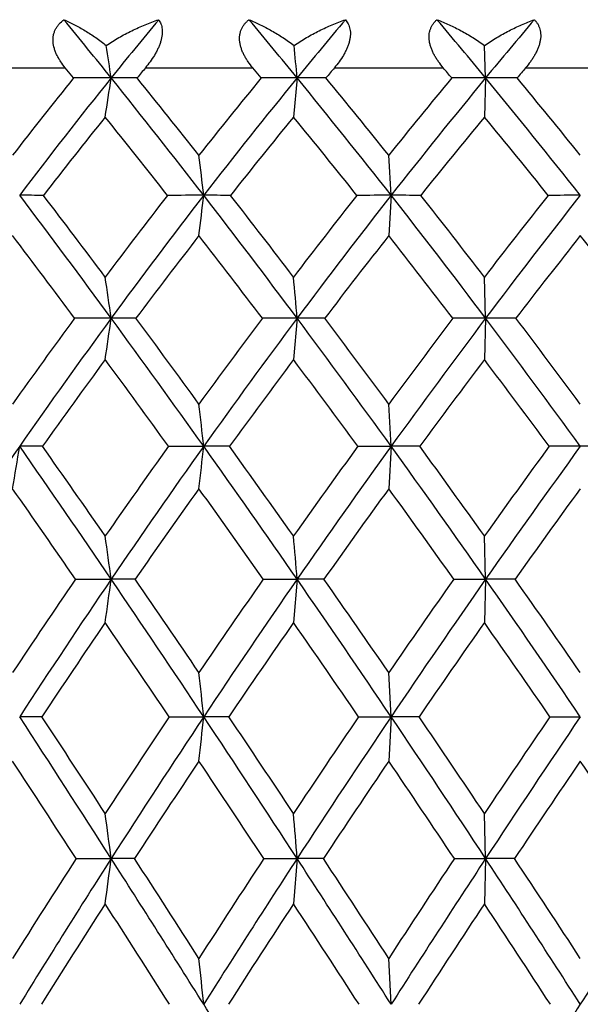
# Model space of a CAD drawing. Units: inches. Extents: x 0 to 11, y 0 to 8.5.
# Drawn here: x 2.6 to 2.7, y 3.9 to 4.2 of the extents above; entities that cross this region are included whole.
import ezdxf

# ---------------------------------------------------------------- set-up
doc = ezdxf.new("R2010")
doc.units = ezdxf.units.IN
doc.header["$LTSCALE"] = 0.605
doc.header["$MEASUREMENT"] = 0
doc.layers.get('0').update_dxf_attribs({"linetype": 'CONTINUOUS'})

msp = doc.modelspace()

# ---------------------------------------------------------------- linework, layer by layer
at = {"color": 7, "linetype": 'Continuous'}
for p, q in [((2.7174418556, 4.1403160019), (2.7172055219, 4.148024173500001)), ((2.5919954651, 4.1427230117), (2.6170461615, 4.1427230117)), ((2.6190241466, 4.1403021049), (2.6170461615, 4.1427230117)), ((2.636192841, 4.1427230117), (2.6618292952, 4.1427230117)), ((2.6638476061, 4.1403021049), (2.6618292952, 4.1427230117)), ((2.6813308061, 4.1427230117), (2.7073208505, 4.1427230117)), ((2.7270005841, 4.1427230117), (2.7531088487, 4.1427230117)), ((2.6724209195, 4.1403160019), (2.6715657005, 4.1309580619)), ((2.7174418556, 4.1403160019), (2.7171559194, 4.1309580619)), ((2.6948802603, 4.1122623655), (2.6943089956, 4.1218358938)), ((2.6948802603, 4.1122623655), (2.6943089956, 4.1026341318)), ((2.7174419147, 4.0829052771), (2.7171559194, 4.0927410487)), ((2.6724210965, 4.0829052771), (2.6715657005, 4.073016174)), ((2.7174419147, 4.0829052771), (2.7171559194, 4.073016174)), ((2.6948802974, 4.0523131076), (2.6943089956, 4.0623994233)), ((2.6416955218, 4.0523050912), (2.650114985, 4.0523131076)), ((2.6869209768, 4.0523050912), (2.6948802974, 4.0523131076)), ((2.6948802974, 4.0523131076), (2.6943089956, 4.042175863)), ((2.7174418514, 4.0205541182), (2.7171559194, 4.0308787109)), ((2.6194805606, 4.0205476146), (2.6280124649, 4.0205541182)), ((2.6643132041, 4.0205476146), (2.6724209071, 4.0205541182)), ((2.6724209071, 4.0205541182), (2.6715657005, 4.0101801078)), ((2.7098317745, 4.0205476146), (2.7174418514, 4.0205541182)), ((2.7174418514, 4.0205541182), (2.7171559194, 4.0101801078)), ((2.7244853843, 4.0205476146), (2.7174418514, 4.0205541182)), ((2.6948802783, 3.9876981931), (2.6943089956, 3.9982507995)), ((2.6418608229, 3.9876929599), (2.6501149469, 3.9876981931)), ((2.6561150057, 3.9876929599), (2.6501149469, 3.9876981931)), ((2.6870888071, 3.9876929599), (2.6948802783, 3.9876981931)), ((2.6948802783, 3.9876981931), (2.6943089956, 3.9770976202)), ((2.7015395903, 3.9876929599), (2.6948802783, 3.9876981931)), ((2.7327964588, 3.9876929599), (2.7400547164, 3.9876981931)), ((2.7174419154, 3.9538215468), (2.7171559194, 3.964588599)), ((2.6196184259, 3.9538169262), (2.6280127818, 3.9538215468)), ((2.6335983775, 3.9538169262), (2.6280127818, 3.9538215468)), ((2.6644538346, 3.9538169262), (2.6724210983, 3.9538215468)), ((2.6724210983, 3.9538215468), (2.6715657005, 3.9430099865)), ((2.6786928664, 3.9538169262), (2.6724210983, 3.9538215468)), ((2.7099738965, 3.9538169262), (2.7174419154, 3.9538215468)), ((2.7174419154, 3.9538215468), (2.7171559194, 3.9430099865)), ((2.7243430577, 3.9538169262), (2.7174419154, 3.9538215468)), ((2.6948802785, 3.9190019029), (2.6943089956, 3.9299663604))]:
    msp.add_line(p, q, dxfattribs=at)
for centre, radius, start, end in [((1.2007206198, 2.9943568297), 1.8304055546, 38.76065203180001, 39.3209677778), ((3.524347393, 3.4206525), 1.1494919845, 140.3448163424, 141.2391667785), ((1.4039641937, 3.1030094697), 1.6385930876, 39.2752883917, 39.9061339811), ((3.6384868038, 3.3502924335), 1.2479665586, 139.8950905459, 140.7245923474), ((1.571289161, 3.1944591638), 1.486038747, 39.5309845098, 40.2295207128), ((3.7652617563, 3.27560654), 1.3585466492, 139.704515064, 140.4689740121), ((0.3753010174, 3.8020385939), 2.2779685168, 8.5399860478, 8.7360875425), ((-1.0056162746, 3.8069163449), 3.6931169671, 5.179482709, 5.299570668699999), ((3.5294490617, 3.4043347192), 1.1589322441, 140.4219994243, 140.5771093266), ((3.6447950593, 3.3331724547), 1.258425791, 139.9613533969, 140.1051696), ((1.5622268245, 3.1755588164), 1.4988818863, 40.0639311675, 40.18495548780001), ((3.7728571968, 3.2576516191), 1.3700975966, 139.7599449943, 139.8924414323), ((3.5646746064, 3.380067059), 1.2133474841, 141.2032180696, 142.3134844062), ((3.580296072, 3.376134617), 1.2209902613, 141.2539156938, 142.9225497785), ((2.6280059676, 1.2377829501), 2.9025330519, 89.9998713377, 90.17730074100001), ((-1.2647863813, 4.724884855), 3.9364455745, 351.3221333115, 351.4598922391001), ((2.6279955005, 2.7565476042), 1.3837683979, 89.7432153032, 89.9992967263), ((1.0792221144, 2.8973475215), 1.9858807258, 37.718055103, 38.7484877171), ((1.1220453058, 2.9148249088), 1.9463806441, 38.325701788, 39.0219792828), ((3.6857947155, 3.3021515293), 1.3216929604, 140.6430868927, 141.6708952721), ((3.7020036691, 3.2987793337), 1.3297460668, 140.7389129268, 142.2832604173), ((2.6724191401, 1.49689833), 2.6434176719, 89.9999614325, 90.1857873564), ((2.6724085155, 2.4306842216), 1.7096317803, 89.76898054440001, 89.9995842985), ((1.3031238276, 3.021059164), 1.7685334023, 38.0981328416, 39.2623983235), ((1.3384869523, 3.0353133732), 1.7374649927, 38.7078298962, 39.4925253925), ((3.8210974481, 3.2187337186), 1.4440380036, 140.3431303996, 141.2884065107), ((3.8383457046, 3.215751548), 1.4530123428, 140.4828809617, 141.9025016382), ((2.7174448371, 1.7892683488), 2.3510476531, 90.0000726616, 90.1970009758), ((2.7174341325, 2.1043259851), 2.0359900169, 89.78830455980001, 89.99978266239998), ((1.4860695627, 3.1246179336), 1.5962206268, 38.224129753, 39.5175346179), ((1.5164935366, 3.1368517593), 1.5707627784, 38.8345589215, 39.7046288667), ((3.5750856855, 3.3674267), 1.2176261079, 141.166046964, 142.2873090869), ((1.0684828131, 2.8768589011), 2.0001201371, 38.1453925771, 38.83000962410001), ((3.6966532685, 3.2904711213), 1.3256028136, 140.651083784, 141.6890160851), ((1.2945811925, 3.0021191538), 1.780551492, 38.57046199560001, 39.3445767325), ((3.8325646149, 3.2080552951), 1.4477175398, 140.3952293261, 141.3496133815), ((1.4790748231, 3.1067238922), 1.6068293112, 38.7397267121, 39.6001212134), ((-0.2277264876, 3.7752228518), 2.89751044, 6.6797883658, 6.870428014400001), ((2.6062388439, 2.6883220235), 1.423940344, 89.7747755532, 90.0030086872), ((0.5906079759, 2.5893968017), 2.5261800998, 36.2430763218, 37.0730906707), ((0.6605077897, 2.6207369501), 2.4560736655, 36.8220868534, 37.3927944322), ((3.7632520901, 3.2416511115), 1.4199794946, 142.1854547693, 143.1753693863), ((3.7860827067, 3.2340253404), 1.435870156, 142.2917488983, 143.7581114061), ((2.6499715009, 0.827109744), 3.2851526247, 89.99749880749998, 90.1482881767), ((-2.1216001649, 4.6710502914), 4.8043218786, 353.2052198682999, 353.3208434369), ((2.6502053269, 2.3063229544), 1.8059394134, 89.80000658190002, 90.0028685577), ((0.9186666868000001, 2.7735155947), 2.1886424719, 36.7457870289, 37.711009234), ((0.9735918712999999, 2.7979305411), 2.1353335513, 37.3277707535, 37.9890440344), ((3.9102636712, 3.148054875), 1.5578204741, 141.7612738455, 142.6692451237), ((3.9349312796, 3.1403119145), 1.5755679007, 141.9106955875, 143.2548865824), ((2.6947484163, 1.1619891314), 2.9502732371, 89.99743952260002, 90.15647665680001), ((2.6949854882, 1.9152073823), 2.1970549858, 89.8186774354, 90.00274417950001), ((1.1699541078, 2.9169704545), 1.9375558116, 36.9957281898, 38.0906236704), ((1.2153661255, 2.9370787455), 1.8949743915, 37.5791221058, 38.32725296850001), ((4.0791484125, 3.0445297076), 1.7186537077, 141.5921841716, 142.4175403506), ((4.1065793904, 3.0362857681), 1.7392858658, 141.7837498077, 143.0044899022), ((2.7399356379, 1.5291112632), 2.5831511051, 89.99735877049999, 90.1672252363), ((0.5576773697, 2.5507188984), 2.5686192289, 36.6195174846, 37.1700506035), ((3.7851848377, 3.2209090322), 1.4381954458, 142.1876480611, 143.1764185782), ((0.8949668479, 2.741633581), 2.2201072181, 37.1672020659, 37.8091842365), ((3.9349487005, 3.1265855636), 1.5785619041, 141.806806035, 142.7127668705), ((1.1519586567, 2.8893751737), 1.9623562029, 37.4600431666, 38.1896500117), ((4.107630268399999, 3.021824654), 1.7431041327, 141.680308007, 142.5026215409), ((1.3594612056, 3.0116873348), 1.7596031813, 37.501233766, 38.3158366861), ((0.2181141401, 3.7407285834), 2.4340699124, 8.0812943079, 8.315210019), ((-1.2678565391, 3.7451828474), 3.9547242995, 4.8988664979, 5.0419044099), ((3.8408104071, 3.1842469376), 1.5164719276, 143.6588450706, 144.6144209501), ((3.8676668491, 3.1744595844), 1.5368850935, 143.7652210628, 145.1667444236), ((2.6279923388, 0.0248580723), 4.0580472049, 89.9997114074, 90.1228975873), ((-1.2093328974, 4.6277281707), 3.8758294369, 351.771523223, 351.9192055638), ((0.3941490238000001, 2.445704898), 2.769579816, 35.45694041679999, 36.2377161635), ((2.6280081391, 2.2037966171), 1.87910866, 89.8193969877, 89.999858534), ((0.4748901517, 2.4821981398), 2.6876927157, 36.0109398855, 36.552975615), ((3.9995833476, 3.0806512683), 1.6697201702, 143.112403773, 143.9867965957), ((4.0288551453, 3.0704406042), 1.6926305098, 143.2617352052, 144.5433567619), ((2.672405468, 0.4031508233), 3.6797544538, 89.99975665549998, 90.12906012090002), ((2.672421589, 1.7428330777), 2.3400721994, 89.83815989899999, 90.0000120602), ((0.7605724497, 2.6557838316), 2.3857579233, 35.8284862075, 36.7399235029), ((0.8237527974, 2.6840796857), 2.3235201289, 36.384652981, 37.01503634889999), ((4.1835879024, 2.964916764), 1.8499783377, 142.8200640967, 143.6126747651), ((4.216388708999999, 2.9538216508), 1.8766116613, 143.0110652859, 144.1716468191), ((2.717431244, 0.8259407272), 3.2569645499, 89.9998122818, 90.13718120650002), ((2.7174475255, 1.2779470456), 2.8049582315, 89.852178476, 90.0001146076), ((1.0394605579, 2.818939039), 2.1007694031, 35.9519004957, 36.98947049539999), ((1.0914808788, 2.842133701), 2.0510592705, 36.5086510601, 37.2243295898), ((3.8682895087, 3.158999434), 1.541826853, 143.6430374487, 144.5929611715), ((0.3544356093, 2.4005964112), 2.8212939356, 35.8343395544, 36.3548660526), ((4.0310444573, 3.0537491562), 1.6991432381, 143.1393295971, 144.0073105353), ((0.7323904707, 2.6192564435), 2.4235960732, 36.248619456, 36.8581398063), ((4.2204539564, 2.9356175813), 1.8850943072, 142.8887707616, 143.6740928965), ((1.0184144622, 2.7878791734), 2.1300938122, 36.41296806100001, 37.1083438872), ((-0.4390845286, 3.7090525707), 3.1082119347, 6.3404875645, 6.527594035399999), ((3.9449431064, 3.1208897976), 1.630913362, 145.1726603695, 146.520939304), ((-0.6258767834000001, 4.5869614721), 3.2759636242, 350.4273642323, 350.6071184645), ((-0.3735775956, 1.97903442), 3.6300613727, 34.2214248535, 34.82986424659999), ((2.6060675577, 2.1345962298), 1.9177168802, 89.8343086344, 89.99711318860001), ((-0.2587707287, 2.0292357779), 3.5116825062, 34.7499061381, 35.17648317290001), ((4.088845424100001, 3.016422659), 1.7796896507, 144.4045846344, 145.248483128), ((4.1180542045, 3.0071371125), 1.8020095485, 144.5490492131, 145.7793384981), ((-2.0893235139, 4.578960193299999), 4.768609276999999, 353.5367317286, 353.6592970529), ((0.2036683289, 2.3103388419), 3.0032608251, 34.7120764188, 35.4524861752), ((2.650011692, 1.6012513273), 2.4510617824, 89.8534425218, 89.99758543290002), ((0.2864109176, 2.3456032711), 2.9204651421, 35.2438268844, 35.76017866620001), ((4.2882268186, 2.8885093223), 1.9795456526, 143.9911258921, 144.7541063927), ((4.321095902300001, 2.8784615288), 2.0056182894, 144.1771103153, 145.2883529417), ((2.6947712587, 1.0518642832), 3.0004488263, 89.8675394078, 89.99791782490001), ((0.6082075847999999, 2.5460495738), 2.5735253725, 34.9562819262, 35.8236135028), ((0.6724077465999999, 2.5729365788), 2.5112925658, 35.4895507721, 36.09220923), ((4.52732436, 2.7400796874), 2.2232570482, 143.8269113524, 144.5080057314), ((4.5657049885, 2.7284935719), 2.2551046715, 144.0532992238, 145.0438564472), ((2.7401685216, 0.5062914032), 3.5460217063, 90.0018388367, 90.12184420969999), ((2.7399409112, 0.5062914043), 3.5460217051, 89.87815579030001, 89.9981611633), ((-0.4219758454, 1.9258508433), 3.6929949409, 34.5557690433, 34.9642139598), ((4.1185250625, 2.990478716), 1.8071072922, 144.4101968794, 145.2490896127), ((0.1721193438, 2.2696925225), 3.0457386282, 35.0894097188, 35.5881766899), ((4.323004111, 2.8605036829), 2.0122119471, 144.037873133, 144.7951235958), ((0.5858041578000001, 2.5124993608), 2.6049381666, 35.3745482153, 35.96010618949999), ((4.569504955, 2.70880802), 2.2637928306, 143.91411488, 144.5886029582), ((0.0385269765, 3.6704855133), 2.6130409723, 7.699053273200001, 7.9275607032), ((-1.5665677304, 3.6746279673), 4.253080009800001, 4.665331220200001, 4.804896344599999), ((4.1751445164, 2.9571145599), 1.8844044696, 145.6439609877, 146.4612059089), ((4.2072298473, 2.9467231276), 1.9097226335, 145.7852115898, 146.9690300159), ((-1.210640544, 4.5394995456), 3.8735721601, 352.1460204503, 352.3008915352), ((-0.6232415665, 1.8095434934), 3.9318215574, 33.6405618165, 34.21760466550001), ((2.6280066437, 1.4957981268), 2.5247559914, 89.86995171350001, 89.9998678956), ((-0.5016720444, 1.8610785632), 3.8071115122, 34.15012344260001, 34.5565809907), ((4.3896256454, 2.8174631797), 2.1033580716, 145.1113982989, 145.8485652498), ((4.4258215155, 2.8061668282), 2.1328736915, 145.2939232468, 146.3607378036), ((2.6724194811, 0.8571073689), 3.1634467493, 89.8838193388, 89.99997417340002), ((0.0118780406, 2.1777788074), 3.2364037434, 34.00310453900001, 34.7076862654), ((0.0993235477, 2.2137449741), 3.1493508086, 34.5153191751, 35.0090891934), ((4.648632550199999, 2.6542256532), 2.3718735527, 144.8266782985, 145.4829632383), ((4.6909699639, 2.6411935672), 2.407789181, 145.0490960956, 145.9975314113), ((0.4552373443, 2.4393978532), 2.7600044142, 34.1234244559, 34.9514271039), ((0.5229905744, 2.4667122502), 2.6946212606, 34.63655270949999, 35.2147966898), ((4.2073162512, 2.9292181279), 1.9149820293, 145.6340671108, 146.4452506071), ((-0.6824572875, 1.7474496865), 4.0087131131, 33.9758558559, 34.3643200934), ((4.4274968674, 2.7871457474), 2.1398848823, 145.14216678, 145.8726952015), ((-0.0265430697, 2.1310467542), 3.2879983419, 34.379635871, 34.855789971), ((4.694716622300001, 2.6201857118), 2.417194811, 144.8972567597, 145.5462066406), ((0.4281728437, 2.4014354385), 2.7977674906, 34.5393849286, 35.100342128), ((-0.6717753629000001, 3.6349923891), 3.3405623202, 6.0607431312, 6.2427849126), ((2.6062553303, 1.4096499953), 2.5780481994, 89.8845379339, 90.00202701129999), ((-1.9897280429, 0.9996051618), 5.4818723785, 32.609227174, 33.030555028), ((-1.7585014487, 1.1066301794), 5.2342147056, 33.094035218, 33.39643883929999), ((4.4830045456, 2.7546508598), 2.2158977929, 146.1891749756, 146.9051973307), ((4.5294650809, 2.7374040199), 2.2572532967, 146.3649691777, 147.3917019666), ((-2.0980238503, 4.4917899794), 4.7748225692, 353.8118938262, 353.9398261826), ((-0.8728846558, 1.643689354), 4.231536794, 33.08838998430001, 33.6375948912), ((-0.7247738490000001, 1.7100558563), 4.0765230557, 33.5767052021, 33.9673596584), ((4.7605237656, 2.5778491078), 2.5073476453, 145.7860348026, 146.422096205), ((4.8151281389, 2.5576555345), 2.5574348468, 146.0015338175, 146.9121453734), ((-0.1792402937, 2.0491003756), 3.4668040845, 33.3270273379, 33.9997124504), ((-0.0727825075, 2.0956879117), 3.3580569092, 33.8170098249, 34.2928231889), ((5.1098278953, 2.3617110478), 2.8799471572, 145.626354634, 146.1814298238), ((5.1768506716, 2.3366414553), 2.9434610374, 145.8803056321, 146.6731474337), ((-2.1532065455, 0.8649631748000001), 5.6851451789, 32.9099409901, 33.1898596763), ((4.5387743647, 2.711981745), 2.2741702134, 146.1998497241, 146.9028159128), ((-0.9638565340999999, 1.5586137465), 4.347600994, 33.4305124045, 33.798929559), ((4.829556873500001, 2.5279469333), 2.5805660646, 145.8360341935, 146.4584502351), ((-0.2370879444, 1.9877354215), 3.542689653, 33.7085518162, 34.1623709516), ((5.199042804599999, 2.3006353583), 2.976096123, 145.7150401639, 146.2557616926), ((0.263490789, 2.2887737881), 2.9972998262, 33.746150926, 34.2830472175), ((-0.1501512671, 3.5936637931), 2.8014119816, 7.386557866200001, 7.608669750399999), ((-1.8797165005, 3.5975905104), 4.5660548913, 4.4746061442, 4.610139027), ((4.5720616115, 2.6970842188), 2.3219413195, 147.231756791, 147.9289547952), ((4.6223393317, 2.6781553393), 2.3674168751, 147.3950828351, 148.3899551144), ((-1.2095439412, 4.4513050475), 3.86966813, 352.4521780152, 352.6136272912999), ((-2.3129553579, 0.7930611331999999), 5.8654558689, 32.2043693302, 32.60723739840001), ((-2.0605674625, 0.9100696611), 5.594603680900001, 32.6691689286, 32.9598060715), ((4.8678207758, 2.5071382468), 2.6358499728, 146.7120431754, 147.3300705683), ((4.9271794761, 2.4848241271), 2.6910757628, 146.9153580427, 147.795789349), ((-1.1038724086, 1.4934038679), 4.5071108047, 32.5592432137, 33.0859738859), ((-0.9434772836, 1.5651677853), 4.3388663627, 33.0264970495, 33.4029543618), ((5.2419344536, 2.2737716351), 3.0386471402, 146.4343205014, 146.9723669926), ((5.3151122066, 2.2459232228), 3.1088273717, 146.6761565509, 147.4408274633), ((-0.3545798140999999, 1.9340165886), 3.6765377158, 32.6772501294, 33.3242774168), ((-0.2400542998, 1.9839075837), 3.5592407211, 33.1451780768, 33.6049401966), ((5.834689246900001, 1.9340165886), 3.6765377158, 146.6757225832, 147.3227498706), ((4.6333088966, 2.6505553393), 2.3869094564, 147.2158136059, 147.8988036702), ((-2.4845954049, 0.6511326617000001), 6.079533791799999, 32.5149085858, 32.7836764306), ((4.944137793, 2.4521963671), 2.7179236861, 146.7350137414, 147.3383318176), ((-1.1986186878, 1.4042449539), 4.6285694431, 32.9093217261, 33.2640888766), ((5.3411032015, 2.2059583753), 3.1468154759, 146.4954634392, 147.0182142609), ((-0.4142241361, 1.870134276), 3.7553102087, 33.0650620312, 33.5033138509), ((-0.9085946984000001, 3.5553822554), 3.577238263, 5.834086127500001, 6.0106436749), ((-2.6064868954, 0.6083890621), 6.212247605700001, 31.8146298504, 32.2027627321), ((5.990551547999999, 1.8342172134), 3.861613245, 147.3249363347, 147.9517602477)]:
    msp.add_arc(centre, radius, start, end, dxfattribs=at)
for points, knots in [([(2.6170461615, 4.1427230117), (2.6166656482, 4.143187927200001), (2.6161268339, 4.1439085903), (2.6154959274, 4.1449201453), (2.6150779973, 4.1456960428), (2.6147225406, 4.1464899802), (2.6143484014, 4.1475547673), (2.6141311796, 4.1486498696), (2.6141194579, 4.1497351633), (2.614215945, 4.1505189874), (2.6144186352, 4.1512681821), (2.6147215682, 4.151972089), (2.6151166098, 4.1526226808), (2.6157500433, 4.153414898999999), (2.6163270836, 4.1539206249), (2.6167376735, 4.1542189758)], [0, 0, 0, 0, 0.1373849883, 0.2053081698, 0.2724893156, 0.3387663955, 0.4039928515, 0.5304195953999999, 0.5916488809, 0.651580698, 0.7104270551, 0.7685322534000001, 0.8262421337000001, 0.8839368556999999, 1, 1, 1, 1]), ([(2.6167376735, 4.1542189758), (2.6175840858, 4.1538457448), (2.6192904812, 4.153021566), (2.621821756, 4.1515920065), (2.6243663569, 4.1499322078), (2.6260208353, 4.1486886345), (2.6268414994, 4.148024173500001)], [0, 0, 0, 0, 0.2335322106, 0.477994835, 0.7334251170999999, 1, 1, 1, 1]), ([(2.6268414994, 4.148024173500001), (2.6278083709, 4.1487012597), (2.6297980104, 4.1499646876), (2.6323923053, 4.1513464648), (2.6345095035, 4.1523369016), (2.6366381614, 4.1532482189), (2.6382631094, 4.1538523679), (2.6393547106, 4.1542189758)], [0, 0, 0, 0, 0.25281653, 0.5041159922999999, 0.6290227092, 0.7533641769, 1, 1, 1, 1]), ([(2.6393547106, 4.1542189758), (2.6394633398, 4.1540659743), (2.6396656247, 4.1537389321), (2.6399088393, 4.1532001335), (2.6400882637, 4.1526039244), (2.6401962818, 4.151952274), (2.6402257854, 4.1512497336), (2.6401738058, 4.1505037787), (2.6400393309, 4.149724520299999), (2.639826128, 4.1489231055), (2.6395403192, 4.1481108759), (2.6391901568, 4.1472977503), (2.6387845668, 4.1464919373), (2.6381803697, 4.1454329844), (2.6373325022, 4.144159945299999), (2.636581632, 4.1431933454), (2.636192841, 4.1427230117)], [0, 0, 0, 0, 0.0442127216, 0.0903205795, 0.1389045108, 0.1904965148, 0.2455514096, 0.3042042973, 0.366354227, 0.4315932447999999, 0.4993767337, 0.569054931, 0.6400529256, 0.7118266795, 0.8562180328, 1, 1, 1, 1]), ([(2.6618292952, 4.1427230117), (2.6614403423, 4.1431886453), (2.6608868235, 4.1439097201), (2.6602303046, 4.1449204757), (2.6597894425, 4.1456962073), (2.6594073417, 4.1464896426), (2.6590930756, 4.1472967651), (2.6588569346, 4.1481119758), (2.6587087505, 4.1489271575), (2.6586570578, 4.1497322493), (2.6587070592, 4.1505154571), (2.6588604495, 4.1512645811), (2.6591123513, 4.1519688689), (2.6594554632, 4.1526201163), (2.6598781082, 4.1532143365), (2.6603690294, 4.1537501413), (2.6607335336, 4.1540688836), (2.6609231752, 4.1542189758)], [0, 0, 0, 0, 0.1396276142, 0.2087918659, 0.2772598722, 0.344827085, 0.4112871976, 0.4763639619, 0.5398545264, 0.6015893913, 0.6615692796, 0.7199290932, 0.7769899725, 0.8331278497, 0.8887982108, 0.9443409468, 1, 1, 1, 1]), ([(2.6609231752, 4.1542189758), (2.6618358223, 4.1538475376), (2.6631991093, 4.1532382289), (2.6649906308, 4.1523322759), (2.6668160469, 4.1513345725), (2.6690922948, 4.1499404144), (2.670847525, 4.148691771), (2.6717140589, 4.148024173500001)], [0, 0, 0, 0, 0.2369085301, 0.35869334, 0.4826309632, 0.7369949920000001, 1, 1, 1, 1]), ([(2.6717140589, 4.148024173500001), (2.6726689799, 4.1486992986), (2.6746267268, 4.149959712099999), (2.6771749905, 4.1513440512), (2.6792464453, 4.1523359634), (2.6813184852, 4.1532461996), (2.6828987315, 4.1538514068), (2.6839593573, 4.1542189758)], [0, 0, 0, 0, 0.2548820049, 0.506815239, 0.6315295639999999, 0.7553529489, 1, 1, 1, 1]), ([(2.6839593573, 4.1542189758), (2.6840901767, 4.154067098000001), (2.6843370336, 4.1537429631), (2.6846473886, 4.153204737), (2.6848918054, 4.152608595899999), (2.6850615103, 4.1519564784), (2.6851480701, 4.151253032), (2.6851477163, 4.150638592), (2.6851043495, 4.1501301), (2.6850305741, 4.1495993201), (2.6848829691, 4.1489233302), (2.6846283208, 4.148110522300001), (2.6843024291, 4.1472969923), (2.6839146069, 4.1464909575), (2.6833252423, 4.1454304065), (2.6824813202, 4.144155490299999), (2.6817248169, 4.1431919314), (2.6813308061, 4.1427230117)], [0, 0, 0, 0, 0.0470074303, 0.0952633802, 0.1452962375, 0.1976408452, 0.2528111503, 0.3110568355, 0.3413719055, 0.3724428232, 0.4366719102, 0.50336031, 0.5719707121000001, 0.642009032, 0.7129847645999999, 0.856368612, 1, 1, 1, 1]), ([(2.7073208505, 4.1427230117), (2.7069267916, 4.1431895646), (2.7063634159, 4.1439112804), (2.7056874162, 4.1449210507), (2.7052276212, 4.1456966211), (2.7048223284, 4.1464897803), (2.7044803483, 4.147296465899999), (2.7042117109, 4.1481110429), (2.7040261173, 4.148925398899999), (2.703932138, 4.149729577), (2.7039353171, 4.1505119738), (2.7040380326, 4.1512606941), (2.704236455, 4.1519650684), (2.7045243673, 4.1526168968), (2.7048910032, 4.1532118985), (2.7053257344, 4.1537484858), (2.7056538597, 4.154068501499999), (2.7058253044, 4.1542189758)], [0, 0, 0, 0, 0.1414888438, 0.2117622922, 0.2814315825, 0.350255439, 0.4179728633, 0.4842293078, 0.548720219, 0.6111541989, 0.6714062223999999, 0.7295034606, 0.7857075319, 0.8403908454000001, 0.8940624597, 0.9471499164, 1, 1, 1, 1]), ([(2.7058253044, 4.1542189758), (2.7067960561, 4.1538490355), (2.7082449007, 4.1532412788), (2.710147591, 4.152333681), (2.7120725305, 4.1513381741), (2.7144611282, 4.1499476745), (2.7163010557, 4.1486945757), (2.7172055219, 4.148024173500001)], [0, 0, 0, 0, 0.2398395118, 0.362398466, 0.4866328267, 0.7400795217, 1, 1, 1, 1]), ([(2.7172055219, 4.148024173500001), (2.7181395608, 4.1486970768), (2.7200472289, 4.1499540701), (2.7225267437, 4.1513413078), (2.7245339296, 4.1523348987), (2.726530415, 4.1532439076), (2.7280517892, 4.1538503083), (2.7290720123, 4.1542189758)], [0, 0, 0, 0, 0.2572338213, 0.5098773168, 0.6343688479999999, 0.7576020955, 1, 1, 1, 1]), ([(2.7290720123, 4.1542189758), (2.7292238049, 4.154067924), (2.7295126523, 4.153746132699999), (2.7298870347, 4.1532087018), (2.7301940785, 4.1526130118), (2.7304239774, 4.1519608601), (2.7305670829, 4.1512567527), (2.7306183052, 4.1505087463), (2.7305748373, 4.149727341), (2.7304396074, 4.1489241265), (2.7302184172, 4.1481105625), (2.7299197853, 4.1472965536), (2.7295532154, 4.1464902351), (2.7291284034, 4.1456972932), (2.7286538285, 4.1449218357), (2.7279646343, 4.1439132269), (2.7273963443, 4.1431906658), (2.7270005841, 4.1427230117)], [0, 0, 0, 0, 0.04993088969999999, 0.1005541099, 0.1523151777, 0.2057106562, 0.2612716015, 0.3193285425, 0.3800485316, 0.4433264038, 0.5088990151, 0.5763502554, 0.6452772634, 0.7152532578, 0.7859693376000001, 0.8571539834999999, 1, 1, 1, 1])]:
    msp.add_open_spline(points, degree=3, knots=knots, dxfattribs=at)

doc.saveas('drawing.dxf')
